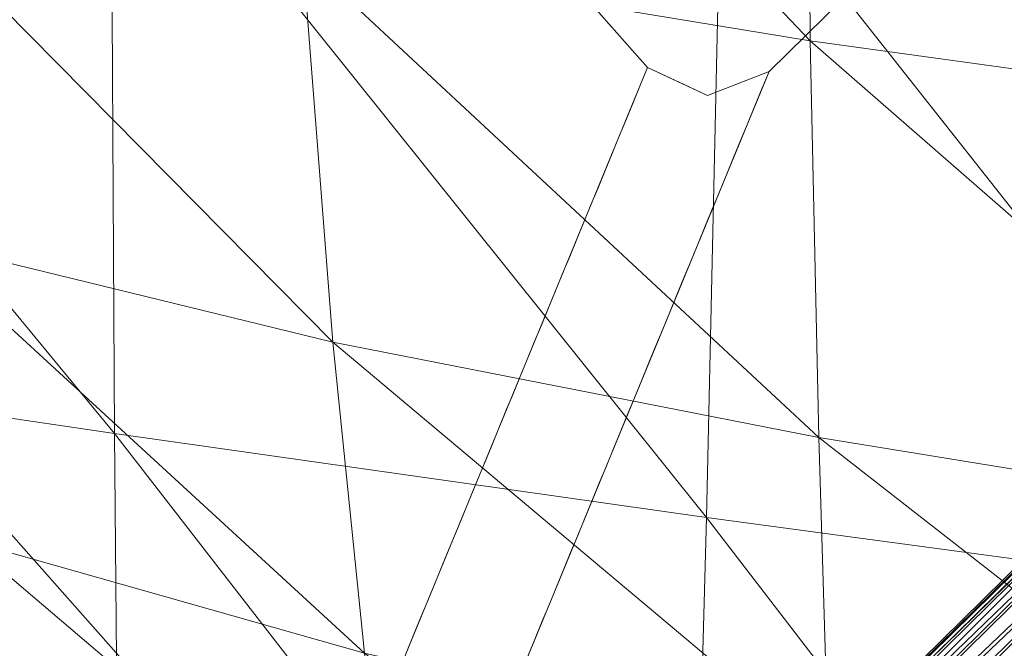
# Model space of a CAD drawing. Units: inches. Extents: x 0 to 204, y 0 to 264.
# Drawn here: x 90 to 90, y 155 to 155 of the extents above; entities that cross this region are included whole.
import ezdxf

# ---------------------------------------------------------------- set-up
doc = ezdxf.new("R2010")
doc.units = ezdxf.units.IN
doc.header["$MEASUREMENT"] = 0
doc.layers.get('0').update_dxf_attribs({"color": 10})

# ---------------------------------------------------------------- blocks, each defined once
blk = doc.blocks.new('CIAO-5UW-3D')
at = {"lineweight": 18}
for points, invisible_edges in [([(-4.9389, -7.92554, 28.31298), (-5.88835, -6.86485, 28.31298), (-7.52691, -8.47409, 28.31298), (-6.57746, -9.53479, 28.31298)], 5), ([(-7.52691, -8.47409, 28.31298), (-7.54558, -8.51654, 28.31298), (-7.52987, -8.56016, 28.31298), (-6.57746, -9.53479, 28.31298)], 12), ([(-6.66801, -9.53168, 28.31298), (-6.62341, -9.55266, 28.31298), (-6.57746, -9.53479, 28.31298), (-7.52987, -8.56016, 28.31298)], 4), ([(-6.93468, -9.23108, 28.31298), (-7.20134, -8.93049, 28.31298), (-7.02579, -9.36052, 25.59509), (-6.66801, -9.53168, 28.31298)], 6), ([(-7.19008, -9.38806, 3.53063), (-7.44737, -9.53885, 5.55549), (-6.97736, -8.97574, 7.58035)], 3), ([(-6.09238, -9.05838, 28.31298), (-6.57746, -9.53479, 28.31298), (-6.65777, -9.72931, 24.97576)], 12), ([(-6.66321, -9.60626, 5.24957), (-7.09033, -9.37332, 3.70621), (-6.99808, -9.19452, 5.46229)], 13), ([(-6.66801, -9.53168, 28.31298), (-7.02579, -9.36052, 25.59509), (-6.75265, -9.73671, 24.79538)], 3), ([(-7.27481, -9.73091, 0.19405), (-7.09033, -9.37332, 3.70621), (-6.96704, -9.73828, 2.30275)], 14), ([(-6.29295, -9.42888, 23.30716), (-6.65777, -9.72931, 24.97576), (-6.73807, -9.92384, 21.63855)], 13), ([(-6.18979, -9.50112, 18.30133), (-6.73807, -9.92384, 21.63855), (-6.81837, -10.11836, 18.30133)], 13), ([(-6.64078, -9.54449, 28.31298), (-6.66801, -9.53168, 28.31298), (-6.6733, -9.54448, 28.0933)], 12), ([(-6.58275, -9.5476, 28.0933), (-6.57746, -9.53479, 28.31298), (-6.60551, -9.5457, 28.31298)], 12), ([(-6.67858, -9.55729, 27.87362), (-6.65445, -9.5662, 27.98889), (-6.6733, -9.54448, 28.0933)], 3), ([(-6.64078, -9.54449, 28.31298), (-6.65445, -9.5662, 27.98889), (-6.62341, -9.55266, 28.31298)], 3), ([(-6.62341, -9.55266, 28.31298), (-6.62489, -9.57176, 27.98346), (-6.60551, -9.5457, 28.31298)], 3), ([(-6.62489, -9.57176, 27.98346), (-6.58804, -9.5604, 27.87362), (-6.58275, -9.5476, 28.0933)], 13), ([(-6.66018, -9.57857, 27.77264), (-6.67858, -9.55729, 27.87362), (-6.68387, -9.57009, 27.65394)], 13), ([(-6.58804, -9.5604, 27.87362), (-6.61181, -9.58046, 27.76378), (-6.59332, -9.57321, 27.65394)], 3), ([(-6.68915, -9.58289, 27.43426), (-6.66594, -9.59055, 27.56166), (-6.68387, -9.57009, 27.65394)], 3), ([(-6.61805, -9.59407, 27.53499), (-6.59861, -9.58601, 27.43426), (-6.59332, -9.57321, 27.65394)], 13), ([(-6.67125, -9.60336, 27.34168), (-6.68915, -9.58289, 27.43426), (-6.69444, -9.5957, 27.21458)], 13), ([(-6.60389, -9.59881, 27.21458), (-6.59861, -9.58601, 27.43426), (-6.62122, -9.6056, 27.32442)], 14), ([(-6.69973, -9.6085, 26.99491), (-6.70501, -9.62131, 26.77523), (-6.66538, -9.62828, 26.99491), (-6.69444, -9.5957, 27.21458)], 6), ([(-6.62911, -9.61934, 27.10629), (-6.60918, -9.61162, 26.99491), (-6.60389, -9.59881, 27.21458)], 13), ([(-6.66321, -9.60626, 5.24957), (-6.19919, -9.81141, 7.22378), (-6.40973, -10.14007, 3.70892)], 13), ([(-6.83729, -9.94175, 21.27779), (-6.75265, -9.73671, 24.79538), (-6.96977, -9.61237, 23.38576)], 14), ([(-6.60918, -9.61162, 26.99491), (-6.63458, -9.63228, 26.88507), (-6.61447, -9.62442, 26.77523)], 3), ([(-6.70501, -9.62131, 26.77523), (-6.7103, -9.63411, 26.55555), (-6.68793, -9.6438, 26.64798)], 14), ([(-6.63866, -9.6455, 26.64798), (-6.61975, -9.63723, 26.55555), (-6.61447, -9.62442, 26.77523)], 13), ([(-6.6928, -9.65559, 26.44571), (-6.7103, -9.63411, 26.55555), (-6.71558, -9.64692, 26.33587)], 13), ([(-6.61975, -9.63723, 26.55555), (-6.64353, -9.65729, 26.44571), (-6.62504, -9.65003, 26.33587)], 3), ([(-6.69808, -9.66841, 26.22594), (-6.71558, -9.64692, 26.33587), (-6.72087, -9.65972, 26.11619)], 13), ([(-6.6484, -9.66908, 26.24344), (-6.63032, -9.66284, 26.11619), (-6.62504, -9.65003, 26.33587)], 13), ([(-6.70246, -9.68101, 26.01521), (-6.72087, -9.65972, 26.11619), (-6.72616, -9.67253, 25.89651)], 13), ([(-6.63032, -9.66284, 26.11619), (-6.65491, -9.68484, 25.97296), (-6.63561, -9.67564, 25.89651)], 3), ([(-6.73144, -9.68533, 25.67683), (-6.70823, -9.69298, 25.80423), (-6.72616, -9.67253, 25.89651)], 3), ([(-6.83729, -9.94175, 21.27779), (-7.12201, -9.6767, 20.62324), (-6.92193, -10.14678, 17.76019)], 3), ([(-6.66034, -9.69651, 25.77756), (-6.6409, -9.68845, 25.67683), (-6.63561, -9.67564, 25.89651)], 13), ([(-6.73144, -9.68533, 25.67683), (-6.73673, -9.69814, 25.45715), (-6.71353, -9.7058, 25.58425)], 14), ([(-6.64618, -9.70125, 25.45715), (-6.6409, -9.68845, 25.67683), (-6.6635, -9.70804, 25.56699)], 14), ([(-6.74201, -9.71094, 25.23747), (-6.7473, -9.72375, 25.01779), (-6.69998, -9.73074, 25.25489), (-6.73673, -9.69814, 25.45715)], 6), ([(-6.67096, -9.72204, 25.34027), (-6.65147, -9.71406, 25.23747), (-6.64618, -9.70125, 25.45715)], 13), ([(-6.65675, -9.72686, 25.01779), (-6.65147, -9.71406, 25.23747), (-6.67525, -9.73412, 25.12763)], 14), ([(-6.75258, -9.73655, 24.79811), (-6.72959, -9.74473, 24.9164), (-6.7473, -9.72375, 25.01779)], 3), ([(-7.99914, -10.43286, 0.19405), (-7.27481, -9.73091, 0.19405), (-6.62027, -10.46873, 0.19405), (-7.3446, -11.17068, 0.19405)], 5), ([(-7.27481, -9.73091, 0.19405), (-6.96704, -9.73828, 2.30275), (-6.94754, -10.09982, 0.19405)], 3), ([(-6.68144, -9.7477, 24.89925), (-6.66204, -9.73967, 24.79811), (-6.65675, -9.72686, 25.01779)], 13), ([(-6.75258, -9.73655, 24.79811), (-6.75787, -9.74936, 24.57843), (-6.73529, -9.75852, 24.67983)], 14), ([(-6.66204, -9.73967, 24.79811), (-6.68582, -9.75973, 24.68827), (-6.66733, -9.75247, 24.57843)], 3), ([(-6.76316, -9.76216, 24.35876), (-6.76844, -9.77497, 24.13908), (-6.72715, -9.78334, 24.34134), (-6.75787, -9.74936, 24.57843)], 6), ([(-6.69202, -9.77331, 24.45984), (-6.67261, -9.76528, 24.35876), (-6.66733, -9.75247, 24.57843)], 13), ([(-6.35083, -9.76609, 15.21999), (-6.81837, -10.11836, 18.30133), (-6.89867, -10.31288, 14.96412)], 13), ([(-6.6779, -9.77808, 24.13908), (-6.67261, -9.76528, 24.35876), (-6.69802, -9.78594, 24.24892)], 14), ([(-6.77373, -9.78777, 23.9194), (-6.751, -9.79822, 24.00329), (-6.76844, -9.77497, 24.13908)], 3), ([(-6.70209, -9.79916, 24.01182), (-6.68318, -9.79089, 23.9194), (-6.6779, -9.77808, 24.13908)], 13), ([(-6.77373, -9.78777, 23.9194), (-6.77901, -9.80058, 23.69972), (-6.75644, -9.80976, 23.80085)], 14), ([(-6.68847, -9.80369, 23.69972), (-6.68318, -9.79089, 23.9194), (-6.70696, -9.81095, 23.80956)], 14), ([(-6.74119, -9.8343, 23.48004), (-6.77901, -9.80058, 23.69972), (-6.7843, -9.81338, 23.48004)], 13), ([(-6.71225, -9.82375, 23.58988), (-6.69376, -9.8165, 23.48004), (-6.68847, -9.80369, 23.69972)], 13), ([(-6.78959, -9.82618, 23.26036), (-6.76722, -9.83587, 23.35278), (-6.7843, -9.81338, 23.48004)], 3), ([(-6.69904, -9.8293, 23.26036), (-6.69376, -9.8165, 23.48004), (-6.71802, -9.83631, 23.37891)], 14), ([(-6.79487, -9.83899, 23.04068), (-6.77208, -9.84766, 23.15052), (-6.78959, -9.82618, 23.26036)], 3), ([(-6.72282, -9.84936, 23.15052), (-6.70433, -9.84211, 23.04068), (-6.69904, -9.8293, 23.26036)], 13), ([(-6.77695, -9.85945, 22.94826), (-6.79487, -9.83899, 23.04068), (-6.80016, -9.85179, 22.821)], 13), ([(-6.70961, -9.85491, 22.821), (-6.70433, -9.84211, 23.04068), (-6.72769, -9.86115, 22.94826)], 14), ([(-6.80016, -9.85179, 22.821), (-6.80544, -9.8646, 22.60132), (-6.78108, -9.87399, 22.71116)], 14), ([(-6.7149, -9.86772, 22.60132), (-6.70961, -9.85491, 22.821), (-6.75052, -9.88509, 22.60132), (-6.72019, -9.88052, 22.38164)], 6), ([(-6.78654, -9.88682, 22.48994), (-6.80544, -9.8646, 22.60132), (-6.81073, -9.8774, 22.38164)], 13), ([(-6.81073, -9.8774, 22.38164), (-6.81602, -9.89021, 22.16196), (-6.79436, -9.89833, 22.2718)], 14), ([(-6.74437, -9.90158, 22.25454), (-6.72547, -9.89333, 22.16196), (-6.72019, -9.88052, 22.38164)], 13), ([(-6.79758, -9.91148, 22.06125), (-6.81602, -9.89021, 22.16196), (-6.8213, -9.90301, 21.94228)], 13), ([(-6.72547, -9.89333, 22.16196), (-6.74967, -9.91441, 22.03455), (-6.73076, -9.90613, 21.94228)], 3), ([(-6.41271, -10.22616, 3.70892), (-6.20216, -9.8975, 7.22378), (-6.50776, -10.2465, 5.81107)], 14), ([(-6.82659, -9.91582, 21.72261), (-6.803, -9.92254, 21.86586), (-6.8213, -9.90301, 21.94228)], 3), ([(-6.73604, -9.91894, 21.72261), (-6.73076, -9.90613, 21.94228), (-6.75546, -9.92698, 21.82358)], 14), ([(-6.83187, -9.92862, 21.50293), (-6.8095, -9.93831, 21.59534), (-6.82659, -9.91582, 21.72261)], 3), ([(-6.75983, -9.93899, 21.61286), (-6.74133, -9.93174, 21.50293), (-6.73604, -9.91894, 21.72261)], 13), ([(-6.81437, -9.9501, 21.39309), (-6.83187, -9.92862, 21.50293), (-6.83716, -9.94143, 21.28325)], 13), ([(-6.74662, -9.94455, 21.28325), (-6.74133, -9.93174, 21.50293), (-6.76511, -9.9518, 21.39309)], 14), ([(-6.81924, -9.96189, 21.19083), (-6.83716, -9.94143, 21.28325), (-6.84244, -9.95423, 21.06357)], 13), ([(-6.7519, -9.95735, 21.06357), (-6.74662, -9.94455, 21.28325), (-6.76997, -9.96359, 21.19083)], 14), ([(-6.84773, -9.96704, 20.84389), (-6.82336, -9.97643, 20.95373), (-6.84244, -9.95423, 21.06357)], 3), ([(-6.75719, -9.97016, 20.84389), (-6.7519, -9.95735, 21.06357), (-6.79449, -9.98675, 20.86132), (-6.76247, -9.98296, 20.62421)], 6)]:
    blk.add_3dface(points, dxfattribs=dict(at, invisible_edges=invisible_edges))
at = {"lineweight": 9}
mesh = blk.add_polyface(dxfattribs=at)
corners = [(-5.66034, -9.46333, 29.58283), (-6.14389, -9.41308, 29.57746), (-6.1249, -8.88472, 29.72871), (-5.63662, -8.92468, 29.73154), (-5.68775, -9.98912, 29.38296), (-6.16562, -9.92878, 29.37867), (-5.16128, -9.51147, 29.58475), (-5.18909, -10.04607, 29.38515), (-5.13685, -8.9635, 29.72974), (-5.61547, -8.37622, 29.84205), (-6.10731, -8.34606, 29.8424), (-6.08929, -7.80325, 29.92145), (-5.11508, -8.40607, 29.83568), (-5.09456, -7.84552, 29.90633), (-6.59073, -8.31678, 29.83416), (-6.61284, -9.36271, 29.57033), (-6.60215, -8.84525, 29.72087), (-6.5411, -8.2809, 28.36563), (-6.10375, -8.77539, 28.31983), (-6.0922, -8.30949, 28.33458), (-5.61255, -8.33835, 28.30479), (-5.62779, -8.81315, 28.28943), (-5.12916, -8.84934, 28.26098), (-5.11282, -8.36698, 28.27685), (-5.59728, -7.83491, 28.30404), (-6.11398, -9.19976, 28.2832), (-5.64362, -9.24608, 28.2514), (-5.147, -9.28965, 28.22172), (-5.66052, -9.62457, 28.18419), (-5.16702, -9.6753, 28.15227), (-6.12298, -9.57015, 28.21857), (-6.54689, -8.7362, 28.35174), (-6.54891, -9.15054, 28.31695), (-6.54683, -9.51174, 28.25547), (-6.13086, -9.87409, 28.11978), (-6.54034, -9.80762, 28.16152), (-6.13877, -10.12029, 28.00041), (-5.69834, -10.18895, 27.957), (-5.679, -9.93601, 28.08131), (-5.18994, -9.99368, 28.04581), (-5.21406, -10.253, 27.91719)]
mesh.append_faces([[corners[k] for k in face] for face in [(0, 1, 2), (0, 2, 3), (4, 5, 1), (4, 1, 0), (4, 0, 6), (4, 6, 7), (6, 0, 3), (6, 3, 8), (9, 10, 11), (3, 2, 10), (3, 10, 9), (8, 3, 9), (8, 9, 12), (9, 13, 12), (2, 14, 10), (5, 15, 1), (1, 16, 2), (17, 18, 19), (20, 21, 22), (20, 22, 23), (19, 18, 21), (19, 21, 20), (24, 20, 23), (18, 25, 26), (18, 26, 21), (21, 26, 27), (21, 27, 22), (26, 28, 29), (26, 29, 27), (25, 30, 28), (25, 28, 26), (31, 25, 18), (32, 30, 25), (33, 34, 30), (35, 36, 34), (34, 36, 37), (34, 37, 38), (30, 34, 38), (30, 38, 28), (28, 38, 39), (28, 39, 29), (38, 40, 39)]])
mesh = blk.add_polyface(dxfattribs=at)
corners = [(-7.06855, -9.31267, 29.55919), (-7.51232, -9.26339, 29.54182), (-7.52484, -8.76808, 29.6665), (-7.93793, -8.72892, 29.59811), (-7.4923, -9.74162, 29.37594), (-7.87762, -9.6751, 29.35472), (-7.91418, -9.21209, 29.49682), (-7.06572, -9.80458, 29.37466), (-7.46568, -10.19754, 29.16418), (-7.82847, -10.10979, 29.16627), (-7.84696, -8.58679, 28.47238), (-7.80851, -8.94945, 28.45015), (-7.56884, -8.99337, 28.423), (-7.75784, -9.26582, 28.4079), (-7.52905, -9.31991, 28.37612), (-7.25209, -9.3833, 28.3368), (-7.27967, -9.04475, 28.38907), (-7.59777, -8.61859, 28.44829), (-7.69493, -9.52602, 28.34134), (-7.62821, -9.73477, 28.26012), (-7.425, -9.80362, 28.21396), (-7.47811, -9.5877, 28.30302), (-7.86797, -9.4831, 28.36492), (-7.78855, -9.68862, 28.28842), (-7.17591, -9.88432, 28.15819), (-7.21485, -9.6605, 28.25613), (-7.70865, -9.84727, 28.20654), (-7.56623, -9.89673, 28.17385), (-7.3788, -9.97451, 28.11917), (-7.53022, -10.01676, 28.09534), (-7.35201, -10.10684, 28.02965), (-7.64436, -9.94909, 28.14074), (-7.57757, -10.1578, 27.99203), (-7.7422, -10.0208, 28.0883), (-7.78904, -10.05685, 28.05543), (-7.61581, -10.2034, 27.95174), (-7.82547, -10.08538, 28.0273), (-7.35714, -10.20704, 27.95637), (-7.54151, -10.09969, 28.03731), (-7.68986, -9.98155, 28.11903), (-7.80886, -9.84401, 28.20566)]
mesh.append_faces([[corners[k] for k in face] for face in [(0, 1, 2), (1, 3, 2), (4, 5, 6), (4, 6, 1), (7, 4, 1), (8, 9, 5), (8, 5, 4), (10, 11, 12), (11, 13, 14), (11, 14, 12), (12, 14, 15), (12, 15, 16), (17, 12, 16), (18, 19, 20), (18, 20, 21), (22, 23, 19), (22, 19, 18), (13, 18, 21), (13, 21, 14), (21, 20, 24), (14, 21, 25), (23, 26, 27), (23, 27, 19), (19, 27, 28), (19, 28, 20), (27, 29, 30), (27, 30, 28), (26, 31, 29), (26, 29, 27), (32, 33, 34), (32, 34, 35), (35, 34, 36), (37, 38, 32), (38, 39, 33), (38, 33, 32), (29, 31, 39), (29, 39, 38), (30, 29, 38), (30, 38, 37), (33, 39, 40), (39, 31, 26), (39, 26, 40)]])
mesh = blk.add_polyface(dxfattribs=at)
corners = [(-7.06855, -9.31267, 29.55919), (-7.52484, -8.76808, 29.6665), (-7.06869, -8.80634, 29.70211), (-7.06572, -9.80458, 29.37466), (-7.51232, -9.26339, 29.54182), (-6.16562, -9.92878, 29.37867), (-6.6242, -9.86711, 29.37574), (-6.61284, -9.36271, 29.57033), (-6.14389, -9.41308, 29.57746), (-6.60215, -8.84525, 29.72087), (-7.06145, -10.2793, 29.14388), (-7.46568, -10.19754, 29.16418), (-7.4923, -9.74162, 29.37594), (-6.19144, -10.42947, 29.12238), (-6.63765, -10.35641, 29.13033), (-7.29813, -8.65603, 28.41795), (-7.27967, -9.04475, 28.38907), (-6.94, -9.09876, 28.35235), (-7.25209, -9.3833, 28.3368), (-6.92524, -9.44943, 28.2949), (-6.94785, -8.69621, 28.38465), (-6.54891, -9.15054, 28.31695), (-6.54689, -8.7362, 28.35174), (-6.11398, -9.19976, 28.2832), (-6.54683, -9.51174, 28.25547), (-6.12298, -9.57015, 28.21857), (-7.21485, -9.6605, 28.25613), (-7.17591, -9.88432, 28.15819), (-6.87917, -9.96827, 28.10034), (-6.90299, -9.73646, 28.20685), (-7.47811, -9.5877, 28.30302), (-7.52905, -9.31991, 28.37612), (-7.425, -9.80362, 28.21396), (-7.3788, -9.97451, 28.11917), (-7.1433, -10.06269, 28.05415), (-6.85976, -10.15321, 27.98743), (-7.35201, -10.10684, 28.02965), (-7.12517, -10.2029, 27.9551), (-6.52827, -10.23798, 27.92773), (-6.53297, -10.04683, 28.04797), (-6.54034, -9.80762, 28.16152), (-6.13086, -9.87409, 28.11978), (-6.13877, -10.12029, 28.00041)]
mesh.append_faces([[corners[k] for k in face] for face in [(0, 1, 2), (3, 4, 0), (5, 6, 7), (8, 7, 9), (7, 0, 2), (7, 2, 9), (6, 3, 0), (6, 0, 7), (10, 11, 12), (10, 12, 3), (13, 6, 5), (14, 10, 3), (14, 3, 6), (15, 16, 17), (16, 18, 19), (16, 19, 17), (20, 17, 21), (20, 21, 22), (22, 21, 23), (21, 24, 25), (17, 19, 24), (17, 24, 21), (26, 27, 28), (26, 28, 29), (30, 27, 26), (31, 26, 18), (18, 26, 29), (18, 29, 19), (32, 33, 34), (32, 34, 27), (27, 34, 35), (27, 35, 28), (33, 36, 37), (33, 37, 34), (28, 35, 38), (28, 38, 39), (24, 40, 41), (40, 39, 42), (29, 28, 39), (29, 39, 40), (19, 29, 40), (19, 40, 24)]])
mesh = blk.add_polyface(dxfattribs=at)
corners = [(-6.05617, -9.57552, 10.28273), (-6.02785, -9.54516, 11.65673), (-6.9628, -10.46435, 11.66768), (-6.99504, -10.49856, 10.29372), (-6.91229, -10.50558, 11.72524), (-5.49527, -10.00196, 11.71924), (-6.33621, -11.00548, 11.7312), (-6.05359, -9.57874, 10.2578), (-6.99254, -10.50186, 10.26879), (-6.02425, -9.54726, 11.68172), (-6.95913, -10.46639, 11.69267), (-6.97994, -10.4869, 11.66795), (-7.01226, -10.52121, 10.29399), (-7.00869, -10.52309, 10.26905), (-6.97651, -10.48881, 11.69138), (-6.98243, -10.51062, 11.68696), (-6.98517, -10.5091, 11.66822), (-6.9752, -10.51629, 11.7004), (-6.96748, -10.49589, 11.70818), (-6.9495, -10.47394, 11.7106), (-6.95284, -10.50814, 11.71836), (-6.96349, -10.52609, 11.70854), (-6.93388, -10.487, 11.72145), (-6.9326, -10.52555, 11.72191), (-6.04468, -9.58714, 10.24007), (-6.9837, -10.51034, 10.25106), (-6.02942, -9.60072, 10.22953), (-6.96852, -10.52399, 10.24053), (-6.00782, -9.61948, 10.22618), (-6.947, -10.54283, 10.23718), (-6.01464, -9.55484, 11.69965), (-5.99901, -9.56788, 11.7105), (-5.97736, -9.5864, 11.71429)]
mesh.append_faces([[corners[k] for k in face] for face in [(14, 15, 16), (14, 16, 11), (10, 14, 11), (10, 11, 2), (19, 18, 14), (19, 14, 10), (20, 18, 19), (20, 19, 22), (4, 23, 20), (4, 20, 22), (26, 24, 25), (26, 25, 27), (9, 30, 19), (9, 19, 10)]])
mesh.append_faces([[corners[k] for k in face] for face in [(0, 2, 3), (4, 5, 6), (2, 12, 3), (17, 14, 18), (19, 31, 22), (4, 31, 32)]], dxfattribs={"vtx0": -1})
mesh.append_faces([[corners[k] for k in face] for face in [(0, 3, 7), (9, 10, 1), (20, 21, 18), (7, 8, 24), (26, 27, 28)]], dxfattribs={"vtx1": -1})
mesh.append_faces([[corners[k] for k in face] for face in [(0, 1, 2), (3, 8, 7), (10, 2, 1), (2, 11, 12), (13, 8, 3), (17, 15, 14), (21, 17, 18), (8, 25, 24), (27, 29, 28), (19, 30, 31), (4, 22, 31)]], dxfattribs={"vtx2": -1})
mesh = blk.add_polyface(dxfattribs=at)
corners = [(-6.02013, -9.61892, 10.17259), (-6.01254, -9.60716, 10.29692), (-6.00321, -9.59675, 10.1711), (-5.99562, -9.585, 10.29543), (-6.00494, -9.5954, 10.42125), (-5.98803, -9.57324, 10.41976), (-5.99734, -9.58364, 10.54558), (-5.98043, -9.56149, 10.54409), (-5.98974, -9.57187, 10.66991), (-5.97284, -9.54973, 10.66843), (-6.91229, -10.50558, 11.72524), (-5.97736, -9.5864, 11.71429), (-5.49527, -10.00196, 11.71924), (-6.03035, -9.56124, 10.25915), (-6.03277, -9.55822, 10.28252), (-6.05617, -9.57552, 10.28273), (-6.05359, -9.57874, 10.2578), (-6.00035, -9.56068, 10.25045), (-6.02199, -9.56911, 10.24253), (-6.04468, -9.58714, 10.24007), (-5.98891, -9.57086, 10.24255), (-5.97309, -9.56777, 10.25923), (-5.97977, -9.56182, 10.26384), (-6.00768, -9.58185, 10.23265), (-6.02942, -9.60072, 10.22953), (-5.96364, -9.57597, 10.25776), (-5.97271, -9.58493, 10.24004), (-5.98744, -9.59943, 10.22951), (-6.00782, -9.61948, 10.22618), (-5.98881, -9.56035, 11.71041), (-5.99901, -9.56788, 11.7105), (-6.01464, -9.55484, 11.69965), (-5.95722, -9.5666, 11.71049), (-5.96792, -9.55971, 11.71041), (-5.94299, -9.55263, 11.69962), (-5.52353, -10.03692, 10.23116), (-6.947, -10.54283, 10.23718), (-5.97845, -9.55762, 11.71038), (-5.9848, -9.55674, 10.2825), (-5.96024, -9.57257, 10.28269)]
mesh.append_faces([[corners[k] for k in face] for face in [(13, 14, 15), (13, 15, 16), (20, 21, 22), (20, 22, 17), (25, 21, 20), (25, 20, 26), (29, 30, 31), (30, 29, 37), (30, 37, 11), (38, 22, 39), (37, 33, 32), (37, 32, 11), (22, 21, 25), (22, 25, 39)]])
mesh.append_faces([[corners[k] for k in face] for face in [(17, 13, 18), (18, 16, 19), (20, 18, 23), (23, 19, 24), (26, 23, 27), (28, 23, 24)]], dxfattribs={"vtx0": -1})
mesh.append_faces([[corners[k] for k in face] for face in [(0, 1, 2), (1, 4, 3), (4, 6, 5), (6, 8, 7), (32, 33, 34)]], dxfattribs={"vtx1": -1})
mesh.append_faces([[corners[k] for k in face] for face in [(1, 3, 2), (4, 5, 3), (6, 7, 5), (8, 9, 7), (10, 11, 12), (18, 13, 16), (20, 17, 18), (23, 18, 19), (26, 20, 23), (28, 27, 23), (35, 28, 36)]], dxfattribs={"vtx2": -1})
mesh = blk.add_polyface(dxfattribs=at)
corners = [(-6.6495, -10.787, 28.84315), (-7.05458, -10.69733, 28.87524), (-7.06145, -10.2793, 29.14388), (-6.63765, -10.35641, 29.13033), (-6.21627, -10.86785, 28.81922), (-6.19144, -10.42947, 29.12238), (-6.6242, -9.86711, 29.37574), (-6.53297, -10.04683, 28.04797), (-6.52827, -10.23798, 27.92773), (-6.14787, -10.3174, 27.87406), (-6.52976, -10.38878, 27.81385), (-6.15937, -10.47302, 27.75457), (-6.85976, -10.15321, 27.98743), (-6.85073, -10.2989, 27.88028), (-6.5579, -10.59618, 27.64349), (-6.87568, -10.49908, 27.71905), (-6.89751, -10.56091, 27.66366), (-6.57647, -10.66035, 27.58533), (-6.19094, -10.68649, 27.57674), (-6.2067, -10.75237, 27.51636), (-6.59254, -10.70314, 27.54447), (-6.91733, -10.60209, 27.62461), (-6.17444, -10.59471, 27.6558), (-6.54098, -10.50692, 27.71938), (-6.85806, -10.41297, 27.79104), (-7.12517, -10.2029, 27.9551), (-6.60505, -10.74168, 27.47452), (-6.60468, -10.74148, 27.48659), (-6.9316, -10.63923, 27.56893), (-6.932, -10.63942, 27.55685), (-6.93226, -10.63979, 27.54714), (-6.60529, -10.74204, 27.4645), (-6.60444, -10.74128, 27.49798), (-6.93135, -10.63902, 27.5803), (-6.93135, -10.6388, 27.58917), (-6.6044, -10.74109, 27.50688), (-6.93234, -10.63892, 27.53514), (-6.60503, -10.74314, 27.457), (-6.60197, -10.72825, 27.52042), (-6.92891, -10.62624, 27.60166), (-6.6104, -10.74226, 27.42486), (-6.93868, -10.63987, 27.50451), (-6.94971, -10.65436, 27.46578), (-6.60667, -10.73981, 27.4447), (-6.93377, -10.63673, 27.52556)]
mesh.append_faces([[corners[k] for k in face] for face in [(0, 1, 2), (0, 2, 3), (4, 0, 3), (4, 3, 5), (5, 3, 6), (7, 8, 9), (8, 10, 11), (12, 13, 10), (12, 10, 8), (14, 15, 16), (14, 16, 17), (18, 14, 17), (18, 17, 19), (19, 17, 20), (17, 16, 21), (17, 21, 20), (22, 23, 14), (22, 14, 18), (23, 24, 15), (23, 15, 14), (13, 24, 23), (13, 23, 10), (10, 23, 22), (25, 24, 13), (26, 27, 28), (26, 28, 29), (26, 29, 30), (26, 30, 31), (32, 33, 28), (32, 28, 27), (34, 33, 32), (34, 32, 35), (36, 37, 30), (38, 39, 34), (38, 34, 35), (20, 21, 39), (20, 39, 38), (40, 41, 42), (40, 43, 44), (40, 44, 41), (43, 37, 36), (43, 36, 44)]])
mesh = blk.add_polyface(dxfattribs=at)
corners = [(-5.75146, -10.9415, 28.80247), (-6.21627, -10.86785, 28.81922), (-6.19144, -10.42947, 29.12238), (-5.71995, -10.49908, 29.11901), (-5.22099, -10.56344, 29.11544), (-5.25211, -11.00802, 28.78805), (-5.68775, -9.98912, 29.38296), (-5.18909, -10.04607, 29.38515), (-6.16562, -9.92878, 29.37867), (-6.53297, -10.04683, 28.04797), (-6.14787, -10.3174, 27.87406), (-6.13877, -10.12029, 28.00041), (-6.52827, -10.23798, 27.92773), (-6.15937, -10.47302, 27.75457), (-5.679, -9.93601, 28.08131), (-5.69834, -10.18895, 27.957), (-5.21406, -10.253, 27.91719), (-5.73673, -10.55207, 27.70131), (-5.71781, -10.39185, 27.82549), (-5.23769, -10.46144, 27.78122), (-5.25917, -10.62603, 27.65306), (-4.73802, -10.82544, 27.50129), (-5.27684, -10.75378, 27.54786), (-5.29092, -10.84935, 27.46422), (-4.72436, -10.69498, 27.60894), (-5.77018, -10.77077, 27.51741), (-6.19094, -10.68649, 27.57674), (-6.2067, -10.75237, 27.51636), (-5.78338, -10.83789, 27.45529), (-6.21946, -10.79624, 27.47403), (-5.79327, -10.88246, 27.41183), (-6.52976, -10.38878, 27.81385), (-6.17444, -10.59471, 27.6558), (-5.75441, -10.67694, 27.59902), (-5.80172, -10.92262, 27.33858), (-6.22958, -10.8355, 27.41436), (-6.2299, -10.83571, 27.40227), (-6.23019, -10.83602, 27.3917), (-5.80121, -10.92221, 27.36207), (-6.22935, -10.83531, 27.42575), (-6.22927, -10.83513, 27.43467), (-5.79911, -10.90867, 27.38621), (-6.22697, -10.82202, 27.44909)]
mesh.append_faces([[corners[k] for k in face] for face in [(0, 1, 2), (0, 2, 3), (0, 3, 4), (0, 4, 5), (3, 6, 7), (3, 7, 4), (3, 2, 8), (3, 8, 6), (9, 10, 11), (12, 13, 10), (14, 15, 16), (10, 13, 17), (10, 17, 18), (11, 10, 18), (11, 18, 15), (15, 18, 19), (15, 19, 16), (18, 17, 20), (18, 20, 19), (21, 22, 23), (24, 20, 22), (25, 26, 27), (25, 27, 28), (23, 25, 28), (28, 27, 29), (28, 29, 30), (31, 32, 13), (22, 33, 25), (22, 25, 23), (33, 32, 26), (33, 26, 25), (13, 32, 33), (13, 33, 17), (20, 17, 33), (20, 33, 22), (34, 35, 36), (34, 36, 37), (38, 39, 35), (40, 39, 38), (41, 42, 40), (30, 29, 42)]])

msp = doc.modelspace()

# ---------------------------------------------------------------- linework, layer by layer
at = {"lineweight": 18, "invisible_edges": 15}
for points in [[(89.74508, 155.76627, 7.58035), (89.27507, 155.20316, 5.55549), (89.43768, 155.53091, 8.9021)], [(90.63006, 155.68362, 28.31298), (90.06467, 155.01269, 24.97576), (90.42949, 155.31313, 23.30716)], [(89.72435, 155.54749, 5.46229), (90.13269, 155.50645, 8.06595), (90.05923, 155.13575, 5.24957)], [(90.13269, 155.50645, 8.06595), (90.45, 155.30848, 9.05772), (90.05923, 155.13575, 5.24957)], [(89.75267, 155.12963, 23.38576), (89.69665, 155.38148, 25.59509), (89.5199, 155.37773, 23.21851), (89.60042, 155.0653, 20.62324)], [(89.75267, 155.12963, 23.38576), (89.96979, 155.0053, 24.79538), (89.69665, 155.38148, 25.59509)], [(89.31894, 155.35732, 20.32735), (89.60042, 155.0653, 20.62324), (89.5199, 155.37773, 23.21851)], [(90.05923, 155.13575, 5.24957), (89.75539, 155.00373, 2.30275), (89.63211, 155.36869, 3.70621)], [(89.31894, 155.35732, 20.32735), (89.43285, 155.02303, 17.91668), (89.60042, 155.0653, 20.62324)], [(90.42949, 155.31313, 23.30716), (89.98437, 154.81817, 21.63855), (90.53264, 155.24088, 18.30133)], [(90.45, 155.30848, 9.05772), (90.52325, 154.93059, 7.22378), (90.05923, 155.13575, 5.24957)], [(89.90407, 154.62365, 18.30133), (90.37161, 154.97591, 15.21999), (90.53264, 155.24088, 18.30133)], [(90.08166, 155.19752, 28.31298), (90.04914, 155.19752, 28.0933), (90.06799, 155.17581, 27.98889)], [(90.11693, 155.1963, 28.31298), (90.09755, 155.17025, 27.98346), (90.13969, 155.19441, 28.0933)], [(90.06226, 155.16344, 27.77264), (90.06799, 155.17581, 27.98889), (90.04385, 155.18472, 27.87362)], [(90.06799, 155.17581, 27.98889), (90.09755, 155.17025, 27.98346), (90.09903, 155.18934, 28.31298)], [(90.06799, 155.17581, 27.98889), (90.06226, 155.16344, 27.77264), (90.09755, 155.17025, 27.98346)], [(90.1344, 155.18161, 27.87362), (90.09755, 155.17025, 27.98346), (90.11062, 155.16155, 27.76378)], [(90.03857, 155.17192, 27.65394), (90.05649, 155.15146, 27.56166), (90.06226, 155.16344, 27.77264)], [(90.08317, 155.15093, 27.65394), (90.09755, 155.17025, 27.98346), (90.06226, 155.16344, 27.77264)], [(90.09755, 155.17025, 27.98346), (90.08317, 155.15093, 27.65394), (90.11062, 155.16155, 27.76378)], [(90.12912, 155.1688, 27.65394), (90.11062, 155.16155, 27.76378), (90.10439, 155.14793, 27.53499)], [(90.05649, 155.15146, 27.56166), (90.08317, 155.15093, 27.65394), (90.06226, 155.16344, 27.77264)], [(90.11062, 155.16155, 27.76378), (90.08317, 155.15093, 27.65394), (90.10439, 155.14793, 27.53499)], [(90.05649, 155.15146, 27.56166), (90.03328, 155.15911, 27.43426), (90.05119, 155.13864, 27.34168)], [(90.10439, 155.14793, 27.53499), (90.10122, 155.13641, 27.32442), (90.12383, 155.156, 27.43426)], [(90.028, 155.14631, 27.21458), (90.05706, 155.11372, 26.99491), (90.05119, 155.13864, 27.34168)], [(90.07687, 155.13921, 27.45167), (90.05649, 155.15146, 27.56166), (90.05119, 155.13864, 27.34168)], [(90.08317, 155.15093, 27.65394), (90.05649, 155.15146, 27.56166), (90.07687, 155.13921, 27.45167)], [(90.10439, 155.14793, 27.53499), (90.08317, 155.15093, 27.65394), (90.07687, 155.13921, 27.45167)], [(90.07687, 155.13921, 27.45167), (90.10122, 155.13641, 27.32442), (90.10439, 155.14793, 27.53499)], [(90.07687, 155.13921, 27.45167), (90.05119, 155.13864, 27.34168), (90.07344, 155.12735, 27.2494)], [(90.05119, 155.13864, 27.34168), (90.05706, 155.11372, 26.99491), (90.07344, 155.12735, 27.2494)], [(90.07344, 155.12735, 27.2494), (90.10122, 155.13641, 27.32442), (90.07687, 155.13921, 27.45167)], [(90.11854, 155.14319, 27.21458), (90.10122, 155.13641, 27.32442), (90.09332, 155.12267, 27.10629)], [(90.05923, 155.13575, 5.24957), (90.01701, 154.77625, 2.72149), (89.75539, 155.00373, 2.30275)], [(90.31271, 154.60193, 3.70892), (90.01701, 154.77625, 2.72149), (90.05923, 155.13575, 5.24957)], [(90.09332, 155.12267, 27.10629), (90.10122, 155.13641, 27.32442), (90.07344, 155.12735, 27.2494)], [(89.75267, 155.12963, 23.38576), (89.60042, 155.0653, 20.62324), (89.88515, 154.80026, 21.27779)], [(90.05706, 155.11372, 26.99491), (90.09332, 155.12267, 27.10629), (90.07344, 155.12735, 27.2494)], [(90.11326, 155.13039, 26.99491), (90.09332, 155.12267, 27.10629), (90.08786, 155.10972, 26.88507)], [(90.05706, 155.11372, 26.99491), (90.01743, 155.1207, 26.77523), (90.03451, 155.0982, 26.64798)], [(90.08786, 155.10972, 26.88507), (90.09332, 155.12267, 27.10629), (90.05706, 155.11372, 26.99491)], [(90.10797, 155.11758, 26.77523), (90.08786, 155.10972, 26.88507), (90.08377, 155.09651, 26.64798)], [(90.05706, 155.11372, 26.99491), (90.03451, 155.0982, 26.64798), (90.06119, 155.09768, 26.74041)], [(90.08786, 155.10972, 26.88507), (90.05706, 155.11372, 26.99491), (90.06119, 155.09768, 26.74041)], [(90.08786, 155.10972, 26.88507), (90.06119, 155.09768, 26.74041), (90.08377, 155.09651, 26.64798)], [(90.37161, 154.97591, 15.21999), (90.27035, 154.76947, 12.1334), (90.59195, 155.11265, 12.92436)], [(90.34695, 154.73937, 9.09748), (90.59195, 155.11265, 12.92436), (90.27035, 154.76947, 12.1334)], [(90.02964, 155.08641, 26.44571), (90.03451, 155.0982, 26.64798), (90.01214, 155.10789, 26.55555)], [(90.08377, 155.09651, 26.64798), (90.07891, 155.08472, 26.44571), (90.10269, 155.10478, 26.55555)], [(90.00685, 155.09509, 26.33587), (90.02436, 155.0736, 26.22594), (90.02964, 155.08641, 26.44571)], [(90.02964, 155.08641, 26.44571), (90.05632, 155.08589, 26.53814), (90.03451, 155.0982, 26.64798)], [(90.03451, 155.0982, 26.64798), (90.05632, 155.08589, 26.53814), (90.06119, 155.09768, 26.74041)], [(90.05632, 155.08589, 26.53814), (90.08377, 155.09651, 26.64798), (90.06119, 155.09768, 26.74041)], [(90.08377, 155.09651, 26.64798), (90.05632, 155.08589, 26.53814), (90.07891, 155.08472, 26.44571)], [(90.0974, 155.09197, 26.33587), (90.07891, 155.08472, 26.44571), (90.07404, 155.07293, 26.24344)], [(90.00157, 155.08228, 26.11619), (90.01998, 155.061, 26.01521), (90.02436, 155.0736, 26.22594)], [(90.02436, 155.0736, 26.22594), (90.05146, 155.0741, 26.33587), (90.02964, 155.08641, 26.44571)], [(90.05632, 155.08589, 26.53814), (90.02964, 155.08641, 26.44571), (90.05146, 155.0741, 26.33587)], [(90.05632, 155.08589, 26.53814), (90.05146, 155.0741, 26.33587), (90.07891, 155.08472, 26.44571)], [(90.07404, 155.07293, 26.24344), (90.07891, 155.08472, 26.44571), (90.05146, 155.0741, 26.33587)], [(90.04924, 155.06127, 26.11619), (90.02436, 155.0736, 26.22594), (90.01998, 155.061, 26.01521)], [(90.02436, 155.0736, 26.22594), (90.04924, 155.06127, 26.11619), (90.05146, 155.0741, 26.33587)], [(90.05146, 155.0741, 26.33587), (90.04924, 155.06127, 26.11619), (90.07404, 155.07293, 26.24344)], [(90.07404, 155.07293, 26.24344), (90.04924, 155.06127, 26.11619), (90.06753, 155.05716, 25.97296)], [(90.06753, 155.05716, 25.97296), (90.09211, 155.07917, 26.11619), (90.07404, 155.07293, 26.24344)], [(89.60042, 155.0653, 20.62324), (89.43285, 155.02303, 17.91668), (89.80051, 154.59523, 17.76019)], [(89.99628, 155.06948, 25.89651), (90.01421, 155.04902, 25.80423), (90.01998, 155.061, 26.01521)], [(90.08683, 155.06636, 25.89651), (90.06753, 155.05716, 25.97296), (90.0621, 155.04549, 25.77756)], [(90.01421, 155.04902, 25.80423), (90.04089, 155.04849, 25.89651), (90.01998, 155.061, 26.01521)], [(90.04924, 155.06127, 26.11619), (90.01998, 155.061, 26.01521), (90.04089, 155.04849, 25.89651)], [(90.04924, 155.06127, 26.11619), (90.04089, 155.04849, 25.89651), (90.06753, 155.05716, 25.97296)], [(90.01421, 155.04902, 25.80423), (89.991, 155.05667, 25.67683), (90.0089, 155.03621, 25.58425)], [(90.06753, 155.05716, 25.97296), (90.04089, 155.04849, 25.89651), (90.0621, 155.04549, 25.77756)], [(90.0621, 155.04549, 25.77756), (90.05893, 155.03397, 25.56699), (90.08154, 155.05356, 25.67683)], [(90.02246, 155.01127, 25.25489), (90.0089, 155.03621, 25.58425), (89.98571, 155.04387, 25.45715)], [(90.03458, 155.03677, 25.69425), (90.01421, 155.04902, 25.80423), (90.0089, 155.03621, 25.58425)], [(90.01421, 155.04902, 25.80423), (90.03458, 155.03677, 25.69425), (90.04089, 155.04849, 25.89651)], [(90.0621, 155.04549, 25.77756), (90.04089, 155.04849, 25.89651), (90.03458, 155.03677, 25.69425)], [(90.05893, 155.03397, 25.56699), (90.0621, 155.04549, 25.77756), (90.03458, 155.03677, 25.69425)], [(90.03458, 155.03677, 25.69425), (90.0089, 155.03621, 25.58425), (90.03115, 155.02491, 25.49198)], [(90.03115, 155.02491, 25.49198), (90.0089, 155.03621, 25.58425), (90.02246, 155.01127, 25.25489)], [(90.03115, 155.02491, 25.49198), (90.05893, 155.03397, 25.56699), (90.03458, 155.03677, 25.69425)], [(90.07626, 155.04075, 25.45715), (90.05893, 155.03397, 25.56699), (90.05148, 155.01997, 25.34027)], [(90.05148, 155.01997, 25.34027), (90.05893, 155.03397, 25.56699), (90.03115, 155.02491, 25.49198)], [(90.05148, 155.01997, 25.34027), (90.04719, 155.00789, 25.12763), (90.07097, 155.02795, 25.23747)], [(89.43966, 154.75392, 14.85579), (89.80051, 154.59523, 17.76019), (89.43285, 155.02303, 17.91668)], [(90.03115, 155.02491, 25.49198), (90.02246, 155.01127, 25.25489), (90.05148, 155.01997, 25.34027)], [(89.97514, 155.01826, 25.01779), (89.99284, 154.99727, 24.9164), (90.02246, 155.01127, 25.25489)], [(90.04719, 155.00789, 25.12763), (90.05148, 155.01997, 25.34027), (90.02246, 155.01127, 25.25489)], [(90.06568, 155.01514, 25.01779), (90.04719, 155.00789, 25.12763), (90.041, 154.99431, 24.89925)], [(90.02246, 155.01127, 25.25489), (89.99284, 154.99727, 24.9164), (90.01974, 154.99727, 25.01779)], [(90.04719, 155.00789, 25.12763), (90.02246, 155.01127, 25.25489), (90.01974, 154.99727, 25.01779)], [(90.041, 154.99431, 24.89925), (90.04719, 155.00789, 25.12763), (90.01974, 154.99727, 25.01779)], [(89.75539, 155.00373, 2.30275), (90.01701, 154.77625, 2.72149), (89.7749, 154.64219, 0.19405)], [(89.99284, 154.99727, 24.9164), (89.96985, 155.00545, 24.79811), (89.98715, 154.98348, 24.67983)], [(90.0604, 155.00234, 24.79811), (90.041, 154.99431, 24.89925), (90.03662, 154.98228, 24.68827)], [(89.99528, 154.95867, 24.34134), (89.98715, 154.98348, 24.67983), (89.96457, 154.99265, 24.57843)], [(89.98715, 154.98348, 24.67983), (90.01296, 154.98454, 24.79812), (89.99284, 154.99727, 24.9164)], [(90.01974, 154.99727, 25.01779), (89.99284, 154.99727, 24.9164), (90.01296, 154.98454, 24.79812)], [(90.01974, 154.99727, 25.01779), (90.01296, 154.98454, 24.79812), (90.041, 154.99431, 24.89925)], [(90.01296, 154.98454, 24.79812), (90.03662, 154.98228, 24.68827), (90.041, 154.99431, 24.89925)], [(90.01296, 154.98454, 24.79812), (89.98715, 154.98348, 24.67983), (90.00917, 154.97166, 24.57844)], [(90.01296, 154.98454, 24.79812), (90.00917, 154.97166, 24.57844), (90.03662, 154.98228, 24.68827)], [(90.03662, 154.98228, 24.68827), (90.03042, 154.9687, 24.45984), (90.05511, 154.98953, 24.57843)], [(90.00917, 154.97166, 24.57844), (89.98715, 154.98348, 24.67983), (89.99528, 154.95867, 24.34134)], [(90.03042, 154.9687, 24.45984), (90.03662, 154.98228, 24.68827), (90.00917, 154.97166, 24.57844)], [(90.04983, 154.97673, 24.35876), (90.03042, 154.9687, 24.45984), (90.02442, 154.95606, 24.24892)], [(90.37161, 154.97591, 15.21999), (89.82377, 154.42912, 14.96412), (90.27035, 154.76947, 12.1334)], [(89.99528, 154.95867, 24.34134), (90.03042, 154.9687, 24.45984), (90.00917, 154.97166, 24.57844)], [(89.95399, 154.96704, 24.13908), (89.97143, 154.94379, 24.00329), (89.99528, 154.95867, 24.34134)], [(90.02442, 154.95606, 24.24892), (90.03042, 154.9687, 24.45984), (89.99528, 154.95867, 24.34134)], [(90.04454, 154.96392, 24.13908), (90.02442, 154.95606, 24.24892), (90.02034, 154.94285, 24.01182)], [(89.97143, 154.94379, 24.00329), (89.99776, 154.94402, 24.10424), (89.99528, 154.95867, 24.34134)], [(89.99776, 154.94402, 24.10424), (90.02442, 154.95606, 24.24892), (89.99528, 154.95867, 24.34134)], [(90.02034, 154.94285, 24.01182), (90.02442, 154.95606, 24.24892), (89.99776, 154.94402, 24.10424)], [(89.966, 154.93225, 23.80085), (89.97143, 154.94379, 24.00329), (89.94871, 154.95424, 23.9194)], [(90.01548, 154.93106, 23.80956), (90.03925, 154.95112, 23.9194), (90.02034, 154.94285, 24.01182)], [(89.94342, 154.94143, 23.69972), (89.98124, 154.90771, 23.48004), (89.966, 154.93225, 23.80085)], [(89.99289, 154.93223, 23.90198), (89.97143, 154.94379, 24.00329), (89.966, 154.93225, 23.80085)], [(89.99289, 154.93223, 23.90198), (89.99776, 154.94402, 24.10424), (89.97143, 154.94379, 24.00329)], [(90.02034, 154.94285, 24.01182), (89.99776, 154.94402, 24.10424), (89.99289, 154.93223, 23.90198)], [(90.02034, 154.94285, 24.01182), (89.99289, 154.93223, 23.90198), (90.01548, 154.93106, 23.80956)], [(90.03397, 154.93831, 23.69972), (90.01548, 154.93106, 23.80956), (90.01019, 154.91826, 23.58988)], [(89.93814, 154.92863, 23.48004), (89.95522, 154.90613, 23.35278), (89.98124, 154.90771, 23.48004)], [(89.98803, 154.92044, 23.69972), (89.966, 154.93225, 23.80085), (89.98124, 154.90771, 23.48004)], [(89.966, 154.93225, 23.80085), (89.98803, 154.92044, 23.69972), (89.99289, 154.93223, 23.90198)], [(89.98803, 154.92044, 23.69972), (90.01548, 154.93106, 23.80956), (89.99289, 154.93223, 23.90198)], [(90.01019, 154.91826, 23.58988), (90.01548, 154.93106, 23.80956), (89.98803, 154.92044, 23.69972)], [(90.00441, 154.90569, 23.37891), (90.02868, 154.92551, 23.48004), (90.01019, 154.91826, 23.58988)], [(89.98124, 154.90771, 23.48004), (90.01019, 154.91826, 23.58988), (89.98803, 154.92044, 23.69972)], [(89.98124, 154.90771, 23.48004), (90.00441, 154.90569, 23.37891), (90.01019, 154.91826, 23.58988)], [(89.93285, 154.91582, 23.26036), (89.95035, 154.89434, 23.15052), (89.95522, 154.90613, 23.35278)], [(89.99962, 154.89265, 23.15052), (90.0234, 154.9127, 23.26036), (90.00441, 154.90569, 23.37891)], [(89.95035, 154.89434, 23.15052), (89.92757, 154.90302, 23.04068), (89.94549, 154.88255, 22.94826)], [(89.95522, 154.90613, 23.35278), (89.95035, 154.89434, 23.15052), (89.97745, 154.89484, 23.26036)], [(89.97745, 154.89484, 23.26036), (89.98124, 154.90771, 23.48004), (89.95522, 154.90613, 23.35278)], [(90.00441, 154.90569, 23.37891), (89.98124, 154.90771, 23.48004), (89.97745, 154.89484, 23.26036)], [(89.99962, 154.89265, 23.15052), (90.00441, 154.90569, 23.37891), (89.97745, 154.89484, 23.26036)], [(89.99962, 154.89265, 23.15052), (89.99475, 154.88086, 22.94826), (90.01811, 154.8999, 23.04068)], [(89.92228, 154.89021, 22.821), (89.94136, 154.86802, 22.71116), (89.94549, 154.88255, 22.94826)], [(89.94549, 154.88255, 22.94826), (89.97259, 154.88305, 23.0581), (89.95035, 154.89434, 23.15052)], [(89.97259, 154.88305, 23.0581), (89.97745, 154.89484, 23.26036), (89.95035, 154.89434, 23.15052)], [(89.99962, 154.89265, 23.15052), (89.97745, 154.89484, 23.26036), (89.97259, 154.88305, 23.0581)], [(89.99962, 154.89265, 23.15052), (89.97259, 154.88305, 23.0581), (89.99475, 154.88086, 22.94826)], [(89.94136, 154.86802, 22.71116), (89.96772, 154.87126, 22.85584), (89.94549, 154.88255, 22.94826)], [(89.96772, 154.87126, 22.85584), (89.97259, 154.88305, 23.0581), (89.94549, 154.88255, 22.94826)], [(89.99475, 154.88086, 22.94826), (89.97259, 154.88305, 23.0581), (89.96772, 154.87126, 22.85584)], [(89.97192, 154.85692, 22.60132), (90.01282, 154.88709, 22.821), (89.99475, 154.88086, 22.94826)], [(89.91699, 154.87741, 22.60132), (89.9359, 154.85518, 22.48994), (89.94136, 154.86802, 22.71116)], [(89.97192, 154.85692, 22.60132), (89.99475, 154.88086, 22.94826), (89.96772, 154.87126, 22.85584)], [(89.94136, 154.86802, 22.71116), (89.9359, 154.85518, 22.48994), (89.97192, 154.85692, 22.60132)], [(89.94136, 154.86802, 22.71116), (89.97192, 154.85692, 22.60132), (89.96772, 154.87126, 22.85584)], [(89.91171, 154.8646, 22.38164), (89.92808, 154.84367, 22.2718), (89.9359, 154.85518, 22.48994)], [(90.00225, 154.86148, 22.38164), (89.97192, 154.85692, 22.60132), (89.97807, 154.84042, 22.25454)], [(89.92486, 154.83052, 22.06125), (89.92808, 154.84367, 22.2718), (89.90642, 154.8518, 22.16196)], [(89.9359, 154.85518, 22.48994), (89.92808, 154.84367, 22.2718), (89.95547, 154.84159, 22.3468)], [(89.97192, 154.85692, 22.60132), (89.9359, 154.85518, 22.48994), (89.95547, 154.84159, 22.3468)], [(89.97807, 154.84042, 22.25454), (89.97192, 154.85692, 22.60132), (89.95547, 154.84159, 22.3468)], [(89.97277, 154.8276, 22.03455), (89.99697, 154.84868, 22.16196), (89.97807, 154.84042, 22.25454)], [(90.52027, 154.84451, 7.22378), (90.34695, 154.73937, 9.09748), (90.21468, 154.49551, 5.81107)], [(89.90114, 154.83899, 21.94228), (89.91944, 154.81946, 21.86586), (89.92486, 154.83052, 22.06125)], [(89.92808, 154.84367, 22.2718), (89.92486, 154.83052, 22.06125), (89.95205, 154.82976, 22.14454)], [(89.95205, 154.82976, 22.14454), (89.95547, 154.84159, 22.3468), (89.92808, 154.84367, 22.2718)], [(89.95205, 154.82976, 22.14454), (89.97807, 154.84042, 22.25454), (89.95547, 154.84159, 22.3468)], [(89.95205, 154.82976, 22.14454), (89.97277, 154.8276, 22.03455), (89.97807, 154.84042, 22.25454)], [(89.91944, 154.81946, 21.86586), (89.94574, 154.81801, 21.94229), (89.92486, 154.83052, 22.06125)], [(89.92486, 154.83052, 22.06125), (89.94574, 154.81801, 21.94229), (89.95205, 154.82976, 22.14454)], [(89.95205, 154.82976, 22.14454), (89.94574, 154.81801, 21.94229), (89.97277, 154.8276, 22.03455)], [(89.99168, 154.83587, 21.94228), (89.97277, 154.8276, 22.03455), (89.96698, 154.81503, 21.82358)], [(89.91944, 154.81946, 21.86586), (89.89585, 154.82619, 21.72261), (89.91293, 154.80369, 21.59534)], [(89.97277, 154.8276, 22.03455), (89.94574, 154.81801, 21.94229), (89.96698, 154.81503, 21.82358)], [(89.98639, 154.82307, 21.72261), (89.96698, 154.81503, 21.82358), (89.96261, 154.80302, 21.61286)], [(89.91293, 154.80369, 21.59534), (89.93739, 154.80538, 21.72261), (89.91944, 154.81946, 21.86586)], [(89.93739, 154.80538, 21.72261), (89.94574, 154.81801, 21.94229), (89.91944, 154.81946, 21.86586)], [(89.93739, 154.80538, 21.72261), (89.96698, 154.81503, 21.82358), (89.94574, 154.81801, 21.94229)], [(89.93739, 154.80538, 21.72261), (89.96261, 154.80302, 21.61286), (89.96698, 154.81503, 21.82358)], [(89.89056, 154.81338, 21.50293), (89.90807, 154.79191, 21.39309), (89.91293, 154.80369, 21.59534)], [(89.98111, 154.81026, 21.50293), (89.96261, 154.80302, 21.61286), (89.95733, 154.79021, 21.39309)], [(89.88528, 154.80058, 21.28325), (89.9032, 154.78012, 21.19083), (89.90807, 154.79191, 21.39309)], [(89.90807, 154.79191, 21.39309), (89.93517, 154.7924, 21.50293), (89.91293, 154.80369, 21.59534)], [(89.93517, 154.7924, 21.50293), (89.93739, 154.80538, 21.72261), (89.91293, 154.80369, 21.59534)], [(89.96261, 154.80302, 21.61286), (89.93739, 154.80538, 21.72261), (89.93517, 154.7924, 21.50293)], [(89.96261, 154.80302, 21.61286), (89.93517, 154.7924, 21.50293), (89.95733, 154.79021, 21.39309)], [(89.97582, 154.79746, 21.28325), (89.95733, 154.79021, 21.39309), (89.95246, 154.77842, 21.19083)], [(89.9032, 154.78012, 21.19083), (89.87999, 154.78777, 21.06357), (89.89908, 154.76558, 20.95373)], [(89.9032, 154.78012, 21.19083), (89.9303, 154.78061, 21.30067), (89.90807, 154.79191, 21.39309)], [(89.9303, 154.78061, 21.30067), (89.93517, 154.7924, 21.50293), (89.90807, 154.79191, 21.39309)], [(89.93517, 154.7924, 21.50293), (89.9303, 154.78061, 21.30067), (89.95733, 154.79021, 21.39309)], [(89.95733, 154.79021, 21.39309), (89.9303, 154.78061, 21.30067), (89.95246, 154.77842, 21.19083)], [(89.9032, 154.78012, 21.19083), (89.89908, 154.76558, 20.95373), (89.92543, 154.76882, 21.09842)], [(89.9303, 154.78061, 21.30067), (89.9032, 154.78012, 21.19083), (89.92543, 154.76882, 21.09842)], [(89.95246, 154.77842, 21.19083), (89.9303, 154.78061, 21.30067), (89.92543, 154.76882, 21.09842)], [(89.92795, 154.75526, 20.86132), (89.95246, 154.77842, 21.19083), (89.92543, 154.76882, 21.09842)], [(89.92795, 154.75526, 20.86132), (89.97054, 154.78465, 21.06357), (89.95246, 154.77842, 21.19083)]]:
    msp.add_3dface(points, dxfattribs=at)

# ---------------------------------------------------------------- block references
msp.add_blockref('CIAO-5UW-3D', (96.72244, 164.74201))

doc.saveas('drawing.dxf')
